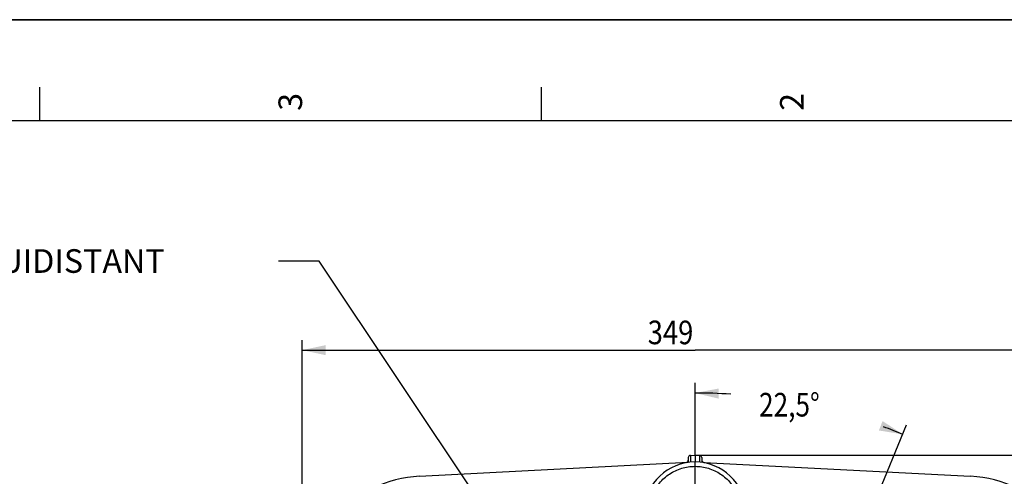
# Model space of a CAD drawing. Units: millimetres. Extents: x 0 to 1782, y 0 to 1260.
# Drawn here: x 1105 to 1542, y 1057 to 1260 of the extents above; entities that cross this region are included whole.
import ezdxf

# ---------------------------------------------------------------- set-up
doc = ezdxf.new("R2010")
doc.units = ezdxf.units.MM
doc.header["$LTSCALE"] = 98.01
doc.linetypes.add('CENTER', pattern=[0.6, 0.375, -0.075, 0.075, -0.075])
doc.layers.get('0').update_dxf_attribs({"linetype": 'CONTINUOUS'})
doc.layers.add('DEFAULT_1', color=7, linetype='CENTER')
doc.styles.get("Standard").update_dxf_attribs({"font": 'txt', "width": 0.85})
doc.dimstyles.new('DIMSTYLE_1', dxfattribs={"dimtxt": 10.5, "dimasz": 10.5, "dimexe": 0.18, "dimexo": 0.0625, "dimgap": 0.09, "dimtad": 0, "dimtih": 1, "dimtoh": 1, "dimdec": 1, "dimdsep": 46, "dimtxsty": 'Standard', "dimblk": '_FILLED', "dimblk1": '_FILLED', "dimblk2": '_FILLED', "dimcen": 0.09, "dimclrt": 5, "dimadec": 0, "dimazin": 0, "dimtp": 0.1, "dimtm": 0.1, "dimtfac": 1, "dimtdec": 1, "dimtofl": 0, "dimtmove": 0, "dimatfit": 3, "dimldrblk": '_FILLED', "dimfxl": 0, "dimtolj": 1, "dimarcsym": 0})
doc.dimstyles.new('DIMSTYLE_3', dxfattribs={"dimtxt": 10.5, "dimasz": 10.5, "dimexe": 0.18, "dimexo": 0.0625, "dimgap": 0.09, "dimtad": 1, "dimdec": 4, "dimdsep": 46, "dimtxsty": 'Standard', "dimblk": '_FILLED', "dimblk1": '_FILLED', "dimblk2": '_FILLED', "dimcen": 0.09, "dimclrt": 5, "dimadec": 0, "dimazin": 0, "dimtp": 0.0001, "dimtm": 0.0001, "dimtfac": 1, "dimtdec": 4, "dimtofl": 0, "dimtmove": 0, "dimatfit": 3, "dimldrblk": '_FILLED', "dimfxl": 0, "dimtolj": 1, "dimarcsym": 0})

# ---------------------------------------------------------------- blocks, each defined once
blk = doc.blocks.new('MARGEA2_BL0', base_point=(890.99988, 630.000228))
at = {"color": 7, "linetype": 'Continuous'}
for p, q in [((1782, 1260), (-0.000246, 1260)), ((1782.000006, 1260.000228), (0.000006, 1260.000228)), ((1782.000006, 1260.000228), (0.000006, 1260.000228)), ((1113.750006, 1230.000228), (1113.750006, 1215.000228)), ((1336.500006, 1230.000228), (1336.500006, 1215.000228)), ((1752.000006, 1215.000228), (45.000006, 1215.000228))]:
    blk.add_line(p, q, dxfattribs=at)
at = {"color": 5, "linetype": 'Continuous', "oblique": 0.00001872}
for s, p in [('3', (1230.375006, 1219.500228)), ('2', (1453.125006, 1219.500228))]:
    blk.add_text(s, height=10.5, rotation=90, dxfattribs=at).set_placement(p)
blk = doc.blocks.new('*D4')
at = {"color": 2, "linetype": 'Continuous'}
for p, q in [((1404.89, 1074.82), (1404.89, 1098.59)), ((1472.35, 1015.87), (1498.87, 1079.9))]:
    blk.add_line(p, q, dxfattribs=at)
for start, end in [(86.238, 90), (67.5001, 69.6817)]:
    blk.add_arc((1404.89, 852.99), 241.1, start, end, dxfattribs=at)
for points in [[(1415.43, 1096.11), (1404.89, 1094.09), (1415.33, 1091.61)], [(1486.55, 1077.45), (1497.15, 1075.74), (1488.18, 1081.64)]]:
    blk.add_solid(points, dxfattribs=at)
at = {"color": 5, "linetype": 'Continuous', "width": 0.813333}
blk.add_text('22,5%%d', height=10.5, dxfattribs=at).set_placement((1433.31, 1083.65))
blk = doc.blocks.new('_FILLED')
at = {"color": 0, "linetype": 'ByBlock'}
blk.add_solid([(0, 0), (-1, 0.214), (-1, -0.214)], dxfattribs=at)
blk = doc.blocks.new('*D7')
at = {"color": 2, "linetype": 'Continuous'}
for p, q in [((1230.39, 1005.16), (1230.39, 1117.65)), ((1579.39, 1005.16), (1579.39, 1117.65)), ((1230.39, 1113.15), (1404.89, 1113.15)), ((1579.39, 1113.15), (1404.89, 1113.15))]:
    blk.add_line(p, q, dxfattribs=at)
at = {"color": 2, "linetype": 'Continuous', "xscale": 10.5, "yscale": 10.5, "zscale": 10.5, "rotation": 180}
blk.add_blockref('_FILLED', (1230.39, 1113.15), dxfattribs=at)
at = {"color": 2, "linetype": 'Continuous', "xscale": 10.5, "yscale": 10.5, "zscale": 10.5}
blk.add_blockref('_FILLED', (1579.39, 1113.15), dxfattribs=at)
at = {"color": 5, "linetype": 'Continuous', "width": 0.85}
blk.add_text('349', height=10.5, dxfattribs=at).set_placement((1383.86, 1115.77))
blk = doc.blocks.new('*D12')
at = {"color": 2, "linetype": 'Continuous'}
for p, q in [((1404.93, 1066.49), (1700.67, 1066.49)), ((1696.17, 1066.49), (1696.17, 879.99)), ((1696.17, 693.49), (1696.17, 879.99)), ((1540.43, 693.49), (1700.67, 693.49))]:
    blk.add_line(p, q, dxfattribs=at)
at = {"color": 2, "linetype": 'Continuous', "xscale": 10.5, "yscale": 10.5, "zscale": 10.5}
for p, rotation in [((1696.17, 1066.49), 90), ((1696.17, 693.49), 270)]:
    blk.add_blockref('_FILLED', p, dxfattribs=dict(at, rotation=rotation))
at = {"color": 5, "linetype": 'Continuous', "width": 0.85}
blk.add_text('373', height=10.5, rotation=90, dxfattribs=at).set_placement((1693.55, 866.96))

msp = doc.modelspace()

# ---------------------------------------------------------------- linework, layer by layer
at = {"color": 7, "linetype": 'Continuous'}
for p, q in [((0, 1260), (1782, 1260)), ((1282.50883, 1057.08031), (1401.88613, 1063.33661)), ((1401.88613, 1065.38764), (1401.88613, 1063.28802)), ((1402.8338, 1066.38627), (1404.88613, 1066.49383)), ((1404.88613, 1066.49383), (1404.88613, 1063.48712)), ((1404.88613, 1066.49383), (1406.93847, 1066.38627)), ((1407.88613, 1065.38764), (1407.88613, 1063.28802)), ((1408.8338, 1063.28694), (1527.26343, 1057.08031))]:
    msp.add_line(p, q, dxfattribs=at)
at = {"color": 2, "linetype": 'Continuous'}
for p, q in [((1237.8724, 1152.75348), (1219.8724, 1152.75348)), ((1346.99581, 989.32451), (1237.8724, 1152.75348))]:
    msp.add_line(p, q, dxfattribs=at)
at = {"color": 9, "linetype": 'Continuous'}
for p, q in [((1402.8338, 1066.38627), (1402.8338, 1063.39375)), ((1406.93847, 1066.38627), (1406.93847, 1063.39374))]:
    msp.add_line(p, q, dxfattribs=at)
at = {"color": 7, "linetype": 'Continuous'}
for centre, radius, start, end in [((1404.88613, 1040.99383), 22.5, 2.012132, 177.987868), ((1400.88613, 1064.28557), 1, 273, 360), ((1402.88613, 1065.38761), 1, 92.9999048, 179.9981802), ((1406.88613, 1065.38761), 1, 0.0017494, 87.0000915), ((1408.88613, 1064.28557), 1, 180.0000002, 267), ((1285.38613, 1002.15562), 55, 92.9985005, 180.0011828), ((1524.38613, 1002.15562), 55, 359.9988172, 87.0014995)]:
    msp.add_arc(centre, radius, start, end, dxfattribs=at)
at = {"color": 9, "linetype": 'Continuous'}
for points, start_tangent, end_tangent in [([(1408.81686, 1063.13851), (1408.8338, 1063.28694)], (-0.267942287, 0.963434965), (0.999995451, -0.003016146)), ([(1384.39877, 1041.74851), (1384.71502, 1044.68613), (1385.45883, 1047.57319), (1386.62133, 1050.33717), (1388.17847, 1052.90746), (1390.09346, 1055.22123), (1392.32441, 1057.22914), (1394.82472, 1058.88981), (1397.5413, 1060.16779), (1400.41525, 1061.03526), (1403.38502, 1061.4737), (1406.3868, 1061.47373), (1409.35657, 1061.03536), (1412.23054, 1060.16795), (1414.94714, 1058.89004), (1417.44749, 1057.22942), (1419.67847, 1055.22157), (1421.5935, 1052.90786), (1423.15071, 1050.3376), (1424.31331, 1047.57355), (1425.05721, 1044.68632), (1425.37349, 1041.74851)], (0.035157237, 0.999381793), (0.035158621, -0.999381745))]:
    msp.add_spline(points, degree=3, dxfattribs=dict(at, start_tangent=start_tangent, end_tangent=end_tangent))
at = {"layer": 'DEFAULT_1', "color": 7, "linetype": 'CENTER'}
for p, q in [((1404.88613, 1066.49383), (1404.88613, 1086.86712)), ((1404.88613, 1053.15813), (1404.88613, 1063.48712))]:
    msp.add_line(p, q, dxfattribs=at)

# ---------------------------------------------------------------- block references
at = {"color": 2, "linetype": 'Continuous'}
msp.add_blockref('MARGEA2_BL0', (890.99988, 630.00023), dxfattribs=at)

# ---------------------------------------------------------------- texts
at = {"color": 5, "linetype": 'Continuous', "lineweight": 0, "insert": (836.0974, 1158.00348), "char_height": 10.5, "width": 383.775, "attachment_point": 1}
msp.add_mtext('8 TROUS M10 PROF.12 SUR Ø285.75 EQUIDISTANT\\PM10 DIA, 8 eq. sp. holes on 285.75 PCD', dxfattribs=at)

# ---------------------------------------------------------------- dimensions: what is measured, and where the dimension line sits
at = {"color": 2, "linetype": 'Continuous'}
dim = msp.add_linear_dim(base=(1579.38613, 1113.1472), p1=(1230.38613, 1005.15562), p2=(1579.38613, 1005.15562), dimstyle='DIMSTYLE_3', dxfattribs=at)
dim.commit()
dim.dimension.update_dxf_attribs({"geometry": '*D7', "text_midpoint": (1397.24264, 1121.0222), "dimtype": 160})
dim = msp.add_angular_dim_2l(base=(1451.9227, 1089.45902), line1=((1472.3519, 1015.86664), (1498.87376, 1079.8965)), line2=((1404.88613, 1098.59169), (1404.88613, 1074.81891)), dimstyle='DIMSTYLE_1', dxfattribs=at)
dim.commit()
dim.dimension.update_dxf_attribs({"geometry": '*D4', "text_midpoint": (1454.65558, 1088.89896), "dimtype": 162})
dim = msp.add_linear_dim(base=(1696.17325, 1066.49383), p1=(1540.43167, 693.49383), p2=(1404.93, 1066.49383), angle=90, dimstyle='DIMSTYLE_3', dxfattribs=at)
dim.commit()
dim.dimension.update_dxf_attribs({"geometry": '*D12', "text_midpoint": (1688.29825, 880.34309), "dimtype": 160})

doc.saveas('drawing.dxf')
